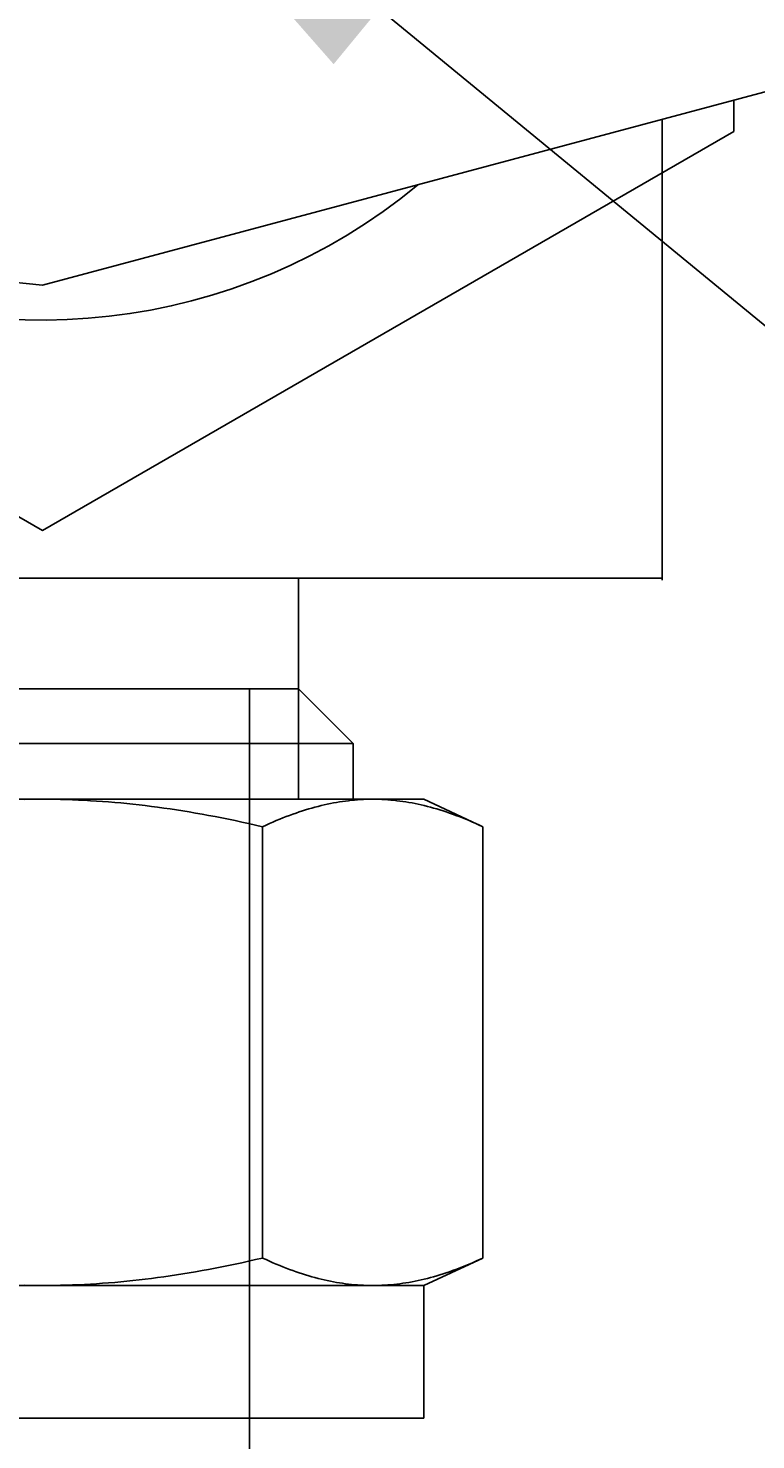
# Model space of a CAD drawing. Extents: x -389 to 1394, y 1690 to 4206.
# Drawn here: x 4 to 21, y 3230 to 3262 of the extents above; entities that cross this region are included whole.
import ezdxf
from ezdxf import colors
from ezdxf.entities.mleader import LeaderData, LeaderLine
from ezdxf.enums import TextEntityAlignment as Align
from ezdxf.math import Vec2, Vec3

# ---------------------------------------------------------------- set-up
doc = ezdxf.new("R2010")
doc.units = 0
doc.header["$LTSCALE"] = 5
doc.header["$MEASUREMENT"] = 0
doc.layers.get('0').update_dxf_attribs({"linetype": 'CONTINUOUS'})
doc.layers.add('NEW', color=10, linetype='CONTINUOUS')
doc.layers.add('SS Tube', color=170, linetype='CONTINUOUS')
doc.styles.add('S25', font='ISO3098B.SHX', dxfattribs={"height": 2.5})

# ---------------------------------------------------------------- blocks, each defined once
blk = doc.blocks.new('_TagCircle')
at = {"color": 0, "linetype": 'ByBlock', "lineweight": -2, "transparency": 16777216}
blk.add_circle((0, 0), 0.125, dxfattribs=at)
at = {"color": 0, "transparency": 16777216, "style": 'S25'}
blk.add_attdef('TAGNUMBER', text='', height=0.09375, dxfattribs=at).set_placement((0, -0.046875), align=Align.CENTER)

msp = doc.modelspace()

# ---------------------------------------------------------------- linework, layer by layer
at = {"color": 3}
for p, q in [((4.49, 3256.138, -17.618), (31.207, 3263.297, -17.618)), ((-46.31, 3261.477, -17.618), (4.49, 3256.138, -17.618)), ((10.366, 3249.407), (-1.402, 3249.407)), ((10.366, 3249.407), (10.366, 3246.867))]:
    msp.add_line(p, q, dxfattribs=at)
at = {"color": 7}
for p, q in [((10.366, 3246.867), (-1.402, 3246.867)), ((-0.281, 3246.867), (9.244, 3246.867)), ((9.244, 3246.867), (9.244, 3230.103)), ((10.366, 3246.867), (11.625, 3245.607)), ((10.366, 3244.327), (10.366, 3246.867)), ((11.625, 3245.607), (-2.662, 3245.607)), ((11.625, 3245.607), (11.625, 3244.327)), ((4.482, 3244.327), (-3.107, 3244.327)), ((-2.662, 3244.327), (11.625, 3244.327)), ((4.065, 3244.322), (4.204, 3244.325)), ((4.204, 3244.325), (4.342, 3244.327)), ((4.342, 3244.327), (4.482, 3244.327)), ((4.482, 3244.327), (4.621, 3244.327)), ((12.071, 3244.327), (4.482, 3244.327)), ((4.621, 3244.327), (4.76, 3244.325)), ((4.76, 3244.325), (4.898, 3244.322)), ((4.898, 3244.322), (5.037, 3244.319)), ((5.037, 3244.319), (5.175, 3244.314)), ((5.175, 3244.314), (5.314, 3244.309)), ((5.314, 3244.309), (5.452, 3244.302)), ((5.452, 3244.302), (5.591, 3244.294)), ((5.591, 3244.294), (5.729, 3244.286)), ((5.729, 3244.286), (5.868, 3244.276)), ((11.377, 3244.276), (11.447, 3244.286)), ((11.447, 3244.286), (11.516, 3244.294)), ((11.516, 3244.294), (11.585, 3244.302)), ((11.585, 3244.302), (11.655, 3244.309)), ((11.655, 3244.309), (11.724, 3244.314)), ((11.724, 3244.314), (11.793, 3244.319)), ((11.793, 3244.319), (11.862, 3244.322)), ((11.862, 3244.322), (11.932, 3244.325)), ((11.932, 3244.325), (12.001, 3244.327)), ((12.001, 3244.327), (12.071, 3244.327)), ((12.071, 3244.327), (12.14, 3244.327)), ((13.245, 3244.327), (12.071, 3244.327)), ((12.14, 3244.327), (12.21, 3244.325)), ((12.21, 3244.325), (12.279, 3244.322)), ((12.279, 3244.322), (12.348, 3244.319)), ((12.348, 3244.319), (12.417, 3244.314)), ((12.417, 3244.314), (12.487, 3244.309)), ((12.487, 3244.309), (12.556, 3244.302)), ((12.556, 3244.302), (12.625, 3244.294)), ((12.625, 3244.294), (12.694, 3244.286)), ((12.694, 3244.286), (12.764, 3244.276)), ((13.245, 3244.327), (14.6, 3243.695)), ((5.868, 3244.276), (6.007, 3244.266)), ((6.007, 3244.266), (6.146, 3244.254)), ((6.146, 3244.254), (6.286, 3244.241)), ((6.286, 3244.241), (6.426, 3244.228)), ((6.426, 3244.228), (6.566, 3244.213)), ((6.566, 3244.213), (6.707, 3244.197)), ((6.707, 3244.197), (6.848, 3244.181)), ((6.848, 3244.181), (6.99, 3244.163)), ((6.99, 3244.163), (7.132, 3244.144)), ((7.132, 3244.144), (7.275, 3244.124)), ((7.275, 3244.124), (7.419, 3244.104)), ((7.419, 3244.104), (7.564, 3244.082)), ((7.564, 3244.082), (7.709, 3244.059)), ((7.709, 3244.059), (7.856, 3244.035)), ((7.856, 3244.035), (8.003, 3244.009)), ((8.003, 3244.009), (8.151, 3243.983)), ((8.151, 3243.983), (8.301, 3243.956)), ((10.161, 3243.956), (10.236, 3243.983)), ((10.236, 3243.983), (10.31, 3244.009)), ((10.31, 3244.009), (10.384, 3244.035)), ((10.384, 3244.035), (10.457, 3244.059)), ((10.457, 3244.059), (10.529, 3244.082)), ((10.529, 3244.082), (10.602, 3244.104)), ((10.602, 3244.104), (10.674, 3244.124)), ((10.674, 3244.124), (10.745, 3244.144)), ((10.745, 3244.144), (10.817, 3244.163)), ((10.817, 3244.163), (10.887, 3244.181)), ((10.887, 3244.181), (10.958, 3244.197)), ((10.958, 3244.197), (11.028, 3244.213)), ((11.028, 3244.213), (11.099, 3244.228)), ((11.099, 3244.228), (11.169, 3244.241)), ((11.169, 3244.241), (11.238, 3244.254)), ((11.238, 3244.254), (11.308, 3244.266)), ((11.308, 3244.266), (11.377, 3244.276)), ((12.764, 3244.276), (12.833, 3244.266)), ((12.833, 3244.266), (12.903, 3244.254)), ((12.903, 3244.254), (12.973, 3244.241)), ((12.973, 3244.241), (13.043, 3244.228)), ((13.043, 3244.228), (13.113, 3244.213)), ((13.113, 3244.213), (13.183, 3244.197)), ((13.183, 3244.197), (13.254, 3244.181)), ((13.254, 3244.181), (13.325, 3244.163)), ((13.325, 3244.163), (13.396, 3244.144)), ((13.396, 3244.144), (13.467, 3244.124)), ((13.467, 3244.124), (13.539, 3244.104)), ((13.539, 3244.104), (13.612, 3244.082)), ((13.612, 3244.082), (13.685, 3244.059)), ((13.685, 3244.059), (13.758, 3244.035)), ((13.758, 3244.035), (13.831, 3244.009)), ((13.831, 3244.009), (13.906, 3243.983)), ((13.906, 3243.983), (13.98, 3243.956)), ((8.301, 3243.956), (8.451, 3243.927)), ((8.451, 3243.927), (8.603, 3243.898)), ((8.603, 3243.898), (8.756, 3243.867)), ((8.756, 3243.867), (8.91, 3243.835)), ((8.91, 3243.835), (9.066, 3243.802)), ((9.066, 3243.802), (9.222, 3243.767)), ((9.222, 3243.767), (9.381, 3243.732)), ((9.381, 3243.732), (9.541, 3243.695)), ((9.541, 3243.695), (9.621, 3243.732)), ((9.541, 3243.695), (9.541, 3233.783)), ((9.621, 3243.732), (9.7, 3243.767)), ((9.7, 3243.767), (9.779, 3243.802)), ((9.779, 3243.802), (9.856, 3243.835)), ((9.856, 3243.835), (9.934, 3243.867)), ((9.934, 3243.867), (10.01, 3243.898)), ((10.01, 3243.898), (10.086, 3243.927)), ((10.086, 3243.927), (10.161, 3243.956)), ((13.98, 3243.956), (14.055, 3243.927)), ((14.055, 3243.927), (14.131, 3243.898)), ((14.131, 3243.898), (14.208, 3243.867)), ((14.208, 3243.867), (14.285, 3243.835)), ((14.285, 3243.835), (14.363, 3243.802)), ((14.363, 3243.802), (14.441, 3243.767)), ((14.441, 3243.767), (14.52, 3243.732)), ((14.52, 3243.732), (14.6, 3243.695)), ((14.6, 3243.695), (14.6, 3233.783)), ((8.603, 3233.58), (8.451, 3233.551)), ((8.756, 3233.611), (8.603, 3233.58)), ((8.91, 3233.643), (8.756, 3233.611)), ((9.066, 3233.676), (8.91, 3233.643)), ((9.222, 3233.711), (9.066, 3233.676)), ((9.381, 3233.746), (9.222, 3233.711)), ((9.541, 3233.783), (9.381, 3233.746)), ((9.621, 3233.746), (9.541, 3233.783)), ((9.7, 3233.711), (9.621, 3233.746)), ((9.779, 3233.676), (9.7, 3233.711)), ((9.856, 3233.643), (9.779, 3233.676)), ((9.934, 3233.611), (9.856, 3233.643)), ((10.01, 3233.58), (9.934, 3233.611)), ((10.086, 3233.551), (10.01, 3233.58)), ((14.6, 3233.783), (13.245, 3233.151)), ((14.131, 3233.58), (14.055, 3233.551)), ((14.208, 3233.611), (14.131, 3233.58)), ((14.285, 3233.643), (14.208, 3233.611)), ((14.363, 3233.676), (14.285, 3233.643)), ((14.441, 3233.711), (14.363, 3233.676)), ((14.52, 3233.746), (14.441, 3233.711)), ((14.6, 3233.783), (14.52, 3233.746)), ((6.566, 3233.265), (6.426, 3233.25)), ((6.707, 3233.281), (6.566, 3233.265)), ((6.848, 3233.297), (6.707, 3233.281)), ((6.99, 3233.315), (6.848, 3233.297)), ((7.132, 3233.334), (6.99, 3233.315)), ((7.275, 3233.354), (7.132, 3233.334)), ((7.419, 3233.375), (7.275, 3233.354)), ((7.564, 3233.396), (7.419, 3233.375)), ((7.709, 3233.419), (7.564, 3233.396)), ((7.856, 3233.443), (7.709, 3233.419)), ((8.003, 3233.469), (7.856, 3233.443)), ((8.151, 3233.495), (8.003, 3233.469)), ((8.301, 3233.522), (8.151, 3233.495)), ((8.451, 3233.551), (8.301, 3233.522)), ((10.161, 3233.522), (10.086, 3233.551)), ((10.236, 3233.495), (10.161, 3233.522)), ((10.31, 3233.469), (10.236, 3233.495)), ((10.384, 3233.443), (10.31, 3233.469)), ((10.457, 3233.419), (10.384, 3233.443)), ((10.529, 3233.396), (10.457, 3233.419)), ((10.602, 3233.375), (10.529, 3233.396)), ((10.674, 3233.354), (10.602, 3233.375)), ((10.745, 3233.334), (10.674, 3233.354)), ((10.817, 3233.315), (10.745, 3233.334)), ((10.887, 3233.297), (10.817, 3233.315)), ((10.958, 3233.281), (10.887, 3233.297)), ((11.028, 3233.265), (10.958, 3233.281)), ((11.099, 3233.25), (11.028, 3233.265)), ((13.113, 3233.265), (13.043, 3233.25)), ((13.183, 3233.281), (13.113, 3233.265)), ((13.254, 3233.297), (13.183, 3233.281)), ((13.325, 3233.315), (13.254, 3233.297)), ((13.396, 3233.334), (13.325, 3233.315)), ((13.467, 3233.354), (13.396, 3233.334)), ((13.539, 3233.375), (13.467, 3233.354)), ((13.612, 3233.396), (13.539, 3233.375)), ((13.685, 3233.419), (13.612, 3233.396)), ((13.758, 3233.443), (13.685, 3233.419)), ((13.831, 3233.469), (13.758, 3233.443)), ((13.906, 3233.495), (13.831, 3233.469)), ((13.98, 3233.522), (13.906, 3233.495)), ((14.055, 3233.551), (13.98, 3233.522)), ((-3.107, 3233.151), (4.482, 3233.151)), ((4.204, 3233.153), (4.065, 3233.156)), ((4.342, 3233.152), (4.204, 3233.153)), ((4.482, 3233.151), (4.342, 3233.152)), ((4.621, 3233.152), (4.482, 3233.151)), ((4.482, 3233.151), (12.071, 3233.151)), ((4.76, 3233.153), (4.621, 3233.152)), ((4.898, 3233.156), (4.76, 3233.153)), ((5.037, 3233.159), (4.898, 3233.156)), ((5.175, 3233.164), (5.037, 3233.159)), ((5.314, 3233.169), (5.175, 3233.164)), ((5.452, 3233.176), (5.314, 3233.169)), ((5.591, 3233.184), (5.452, 3233.176)), ((5.729, 3233.192), (5.591, 3233.184)), ((5.868, 3233.202), (5.729, 3233.192)), ((6.007, 3233.212), (5.868, 3233.202)), ((6.146, 3233.224), (6.007, 3233.212)), ((6.286, 3233.237), (6.146, 3233.224)), ((6.426, 3233.25), (6.286, 3233.237)), ((11.169, 3233.237), (11.099, 3233.25)), ((11.238, 3233.224), (11.169, 3233.237)), ((11.308, 3233.212), (11.238, 3233.224)), ((11.377, 3233.202), (11.308, 3233.212)), ((11.447, 3233.192), (11.377, 3233.202)), ((11.516, 3233.184), (11.447, 3233.192)), ((11.585, 3233.176), (11.516, 3233.184)), ((11.655, 3233.169), (11.585, 3233.176)), ((11.724, 3233.164), (11.655, 3233.169)), ((11.793, 3233.159), (11.724, 3233.164)), ((11.862, 3233.156), (11.793, 3233.159)), ((11.932, 3233.153), (11.862, 3233.156)), ((12.001, 3233.152), (11.932, 3233.153)), ((12.071, 3233.151), (12.001, 3233.152)), ((12.14, 3233.152), (12.071, 3233.151)), ((12.071, 3233.151), (13.245, 3233.151)), ((12.21, 3233.153), (12.14, 3233.152)), ((12.279, 3233.156), (12.21, 3233.153)), ((12.348, 3233.159), (12.279, 3233.156)), ((12.417, 3233.164), (12.348, 3233.159)), ((12.487, 3233.169), (12.417, 3233.164)), ((12.556, 3233.176), (12.487, 3233.169)), ((12.625, 3233.184), (12.556, 3233.176)), ((12.694, 3233.192), (12.625, 3233.184)), ((12.764, 3233.202), (12.694, 3233.192)), ((12.833, 3233.212), (12.764, 3233.202)), ((12.903, 3233.224), (12.833, 3233.212)), ((12.973, 3233.237), (12.903, 3233.224)), ((13.043, 3233.25), (12.973, 3233.237)), ((13.245, 3233.151), (13.245, 3230.103)), ((13.245, 3230.103), (-4.281, 3230.103))]:
    msp.add_line(p, q, dxfattribs=at)
at = {"color": 3, "elevation": -17.618}
msp.add_lwpolyline([(-7.433, 3257.391), (4.49, 3250.507), (20.365, 3259.673), (20.365, 3260.392)], dxfattribs=at)
at = {"color": 3}
msp.add_arc((4.49, 3268.838, -17.618), 13.499, 243.3393, 309.6625, dxfattribs=at)
for points in [[(18.714, 3249.407, -17.618), (4.49, 3249.407, -9.277), (-9.734, 3249.407, -17.618)], [(-9.734, 3249.407, -17.618), (4.49, 3249.407, -9.277), (3.875, 3249.407, -9.245)], [(-9.734, 3249.407, 10.83), (4.49, 3249.407, 2.49), (18.714, 3249.407, 10.83)], [(3.875, 3249.407, 2.458), (4.49, 3249.407, 2.49), (-9.734, 3249.407, 10.83)], [(4.118, 3249.407, -6.93), (4.49, 3249.407, -6.95), (4.49, 3249.407, 0.162)], [(4.118, 3249.407, 0.143), (4.118, 3249.407, -6.93), (4.49, 3249.407, 0.162)], [(18.714, 3249.407, 10.83), (4.49, 3249.407, 2.49), (5.105, 3249.407, 2.458)], [(5.105, 3249.407, -9.245), (4.49, 3249.407, -9.277), (18.714, 3249.407, -17.618)], [(4.49, 3249.407, 0.162), (4.49, 3249.407, -6.95), (4.862, 3249.407, 0.143)], [(4.862, 3249.407, 0.143), (4.49, 3249.407, -6.95), (4.862, 3249.407, -6.93)], [(4.862, 3249.407, 0.143), (5.589, 3249.407, -6.775), (5.229, 3249.407, 0.085)], [(5.229, 3249.407, -6.872), (5.589, 3249.407, -6.775), (4.862, 3249.407, 0.143)], [(4.862, 3249.407, -6.93), (5.229, 3249.407, -6.872), (4.862, 3249.407, 0.143)], [(18.714, 3249.407, 10.83), (5.105, 3249.407, 2.458), (5.713, 3249.407, 2.362)], [(18.714, 3249.407, -17.618), (5.713, 3249.407, -9.149), (5.105, 3249.407, -9.245)], [(5.589, 3249.407, -6.775), (5.589, 3249.407, -0.012), (5.229, 3249.407, 0.085)], [(5.936, 3249.407, -0.145), (5.589, 3249.407, -0.012), (5.589, 3249.407, -6.775)], [(5.936, 3249.407, -6.642), (5.936, 3249.407, -0.145), (5.589, 3249.407, -6.775)], [(5.713, 3249.407, 2.362), (6.308, 3249.407, 2.202), (18.714, 3249.407, 10.83)], [(18.714, 3249.407, -17.618), (6.308, 3249.407, -8.989), (5.713, 3249.407, -9.149)], [(6.268, 3249.407, -6.473), (5.936, 3249.407, -0.145), (5.936, 3249.407, -6.642)], [(6.58, 3249.407, -6.27), (5.936, 3249.407, -0.145), (6.268, 3249.407, -6.473)], [(6.268, 3249.407, -0.314), (5.936, 3249.407, -0.145), (6.58, 3249.407, -6.27)], [(6.58, 3249.407, -0.517), (6.268, 3249.407, -0.314), (6.58, 3249.407, -6.27)], [(18.714, 3249.407, 10.83), (6.308, 3249.407, 2.202), (6.883, 3249.407, 1.982)], [(6.883, 3249.407, -8.769), (6.308, 3249.407, -8.989), (18.714, 3249.407, -17.618)], [(6.58, 3249.407, -6.27), (6.87, 3249.407, -0.751), (6.58, 3249.407, -0.517)], [(6.87, 3249.407, -6.036), (6.87, 3249.407, -0.751), (6.58, 3249.407, -6.27)], [(7.133, 3249.407, -5.773), (6.87, 3249.407, -0.751), (6.87, 3249.407, -6.036)], [(7.367, 3249.407, -5.484), (6.87, 3249.407, -0.751), (7.133, 3249.407, -5.773)], [(7.133, 3249.407, -1.014), (6.87, 3249.407, -0.751), (7.367, 3249.407, -5.484)], [(18.714, 3249.407, 10.83), (6.883, 3249.407, 1.982), (7.432, 3249.407, 1.702)], [(18.714, 3249.407, -17.618), (7.432, 3249.407, -8.489), (6.883, 3249.407, -8.769)], [(7.367, 3249.407, -1.303), (7.133, 3249.407, -1.014), (7.367, 3249.407, -5.484)], [(7.367, 3249.407, -5.484), (7.57, 3249.407, -1.616), (7.367, 3249.407, -1.303)], [(7.57, 3249.407, -5.172), (7.57, 3249.407, -1.616), (7.367, 3249.407, -5.484)], [(7.432, 3249.407, 1.702), (7.949, 3249.407, 1.367), (18.714, 3249.407, 10.83)], [(18.714, 3249.407, -17.618), (7.949, 3249.407, -8.154), (7.432, 3249.407, -8.489)], [(7.739, 3249.407, -1.947), (7.57, 3249.407, -1.616), (7.57, 3249.407, -5.172)], [(7.872, 3249.407, -2.295), (7.739, 3249.407, -1.947), (7.57, 3249.407, -5.172)], [(7.57, 3249.407, -5.172), (7.968, 3249.407, -2.654), (7.872, 3249.407, -2.295)], [(7.739, 3249.407, -4.84), (7.968, 3249.407, -2.654), (7.57, 3249.407, -5.172)], [(7.872, 3249.407, -4.492), (7.968, 3249.407, -2.654), (7.739, 3249.407, -4.84)], [(7.968, 3249.407, -4.133), (7.968, 3249.407, -2.654), (7.872, 3249.407, -4.492)], [(18.714, 3249.407, 10.83), (7.949, 3249.407, 1.367), (8.427, 3249.407, 0.979)], [(8.427, 3249.407, -7.766), (7.949, 3249.407, -8.154), (18.714, 3249.407, -17.618)], [(8.027, 3249.407, -3.022), (7.968, 3249.407, -2.654), (7.968, 3249.407, -4.133)], [(8.046, 3249.407, -3.394), (8.027, 3249.407, -3.022), (7.968, 3249.407, -4.133)], [(7.968, 3249.407, -4.133), (8.027, 3249.407, -3.765), (8.046, 3249.407, -3.394)], [(18.714, 3249.407, 10.83), (8.427, 3249.407, 0.979), (8.863, 3249.407, 0.544)], [(18.714, 3249.407, -17.618), (8.863, 3249.407, -7.331), (8.427, 3249.407, -7.766)], [(8.863, 3249.407, 0.544), (9.25, 3249.407, 0.065), (18.714, 3249.407, 10.83)], [(18.714, 3249.407, -17.618), (9.25, 3249.407, -6.852), (8.863, 3249.407, -7.331)], [(18.714, 3249.407, 10.83), (9.25, 3249.407, 0.065), (9.586, 3249.407, -0.452)], [(9.586, 3249.407, -6.335), (9.25, 3249.407, -6.852), (18.714, 3249.407, -17.618)], [(18.714, 3249.407, 10.83), (9.586, 3249.407, -0.452), (9.865, 3249.407, -1)], [(18.714, 3249.407, -17.618), (9.865, 3249.407, -5.787), (9.586, 3249.407, -6.335)], [(9.865, 3249.407, -1), (10.086, 3249.407, -1.575), (18.714, 3249.407, 10.83)], [(18.714, 3249.407, -17.618), (10.086, 3249.407, -5.212), (9.865, 3249.407, -5.787)], [(18.714, 3249.407, 10.83), (10.086, 3249.407, -1.575), (10.245, 3249.407, -2.17)], [(10.245, 3249.407, -4.617), (10.086, 3249.407, -5.212), (18.714, 3249.407, -17.618)], [(18.714, 3249.407, -17.618), (10.342, 3249.407, -4.009), (10.245, 3249.407, -4.617)], [(18.714, 3249.407, 10.83), (10.245, 3249.407, -2.17), (10.342, 3249.407, -2.778)], [(18.714, 3249.407, -17.618), (10.374, 3249.407, -3.394), (10.342, 3249.407, -4.009)], [(10.342, 3249.407, -2.778), (10.374, 3249.407, -3.394), (18.714, 3249.407, 10.83)], [(18.714, 3249.407, 10.83), (10.374, 3249.407, -3.394), (18.714, 3249.407, -17.618)]]:
    msp.add_3dface(points, dxfattribs=at)
at = {"layer": 'NEW', "color": 3, "linetype": 'Continuous'}
msp.add_line((18.714, 3259.949, -14.353), (18.714, 3249.363, -14.353), dxfattribs=at)
at = {"layer": 'SS Tube'}
msp.add_line((9.244, 3230.103), (9.244, 3213.656), dxfattribs=at)

# ---------------------------------------------------------------- leaders
ml = msp.add_multileader_block('Standard', dxfattribs=at)
ml.set_content('_TagCircle', color=7, scale=100)
ml.set_attribute('TAGNUMBER', '1', width=0)
ml.set_leader_properties(color=4)
ml.build(insert=Vec2(0, 0))
ml.multileader.update_dxf_attribs({"text_right_attachment_type": 6, "dogleg_length": 10, "arrow_head_size": 10})
ctx = ml.context
ctx.base_point, ctx.char_height, ctx.arrow_head_size, ctx.landing_gap_size, ctx.plane_origin = Vec3(97.714, 3200.467, -17.618), 0.18, 10, 0.09, Vec3(4.49, 3268.838, -17.618)
ctx.right_attachment = 6
notes = []
notes.append((ctx, [(0, (1, 1, 0), (87.714, 3200.467, -17.618), (1, 0), 10, [(0, [(4.49, 3268.838, -17.618)], 0, [])])]))
ctx.block.insert = Vec3(110.214, 3200.467, -17.618)
for ctx, leaders in notes:
    for number, flags, end, landing, length, lines in leaders:
        leader = LeaderData()
        leader.index, (leader.has_last_leader_line, leader.has_dogleg_vector, leader.attachment_direction) = number, flags
        leader.last_leader_point, leader.dogleg_vector, leader.dogleg_length = Vec3(end), Vec3(landing), length
        for number, points, colour, breaks in lines:
            line = LeaderLine()
            line.index, line.vertices, line.color, line.breaks = number, Vec3.list(points), colors.encode_raw_color(colour), breaks
            leader.lines.append(line)
        ctx.leaders.append(leader)

doc.saveas('drawing.dxf')
